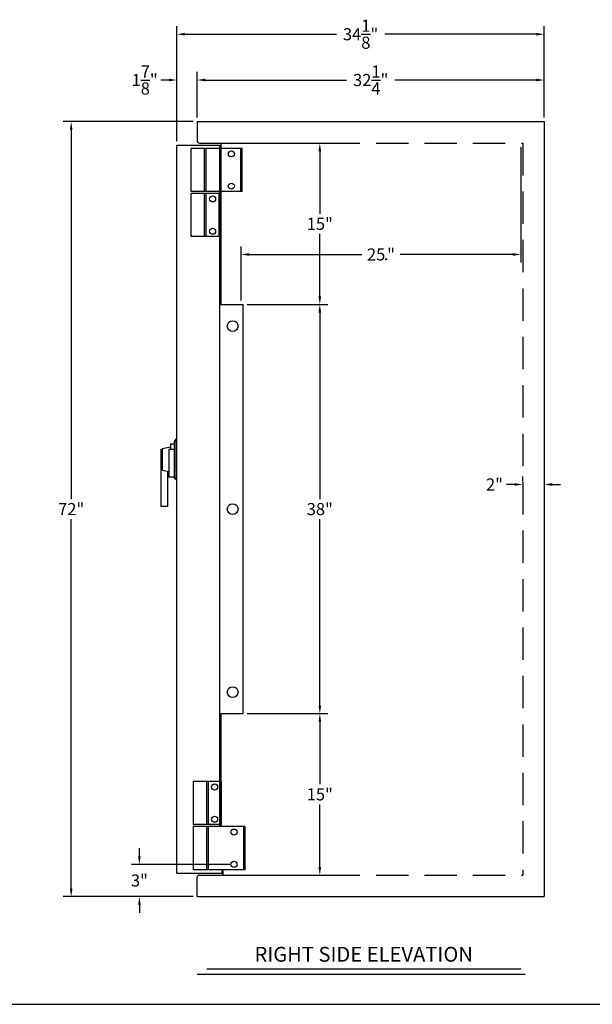
# Model space of a CAD drawing. Extents: x 856 to 1053, y 2485 to 2630.
# Drawn here: x 934 to 988, y 2485 to 2577 of the extents above; entities that cross this region are included whole.
import ezdxf
from ezdxf.enums import TextEntityAlignment as Align

# ---------------------------------------------------------------- set-up
doc = ezdxf.new("R2010")
doc.units = 0
doc.header["$LTSCALE"] = 4
doc.header["$MEASUREMENT"] = 0
doc.linetypes.add('HIDDEN', pattern=[0.375, 0.25, -0.125])
doc.layers.get('0').update_dxf_attribs({"linetype": 'CONTINUOUS'})
doc.layers.get('Defpoints').update_dxf_attribs({"linetype": 'CONTINUOUS'})
doc.layers.add('DIMENSIONS', color=7, linetype='CONTINUOUS')
doc.dimstyles.get("Standard").update_dxf_attribs({"dimtxt": 0.18, "dimasz": 0.18, "dimexe": 0.18, "dimexo": 0.0625, "dimgap": 0.09, "dimtad": 0, "dimtih": 1, "dimtoh": 1, "dimdec": 4, "dimzin": 0, "dimdsep": 46, "dimtxsty": 'Standard', "dimcen": 0.09, "dimadec": 0, "dimazin": 0, "dimtfac": 1, "dimtdec": 4, "dimtofl": 0, "dimtmove": 0, "dimatfit": 3, "dimfxl": 0, "dimtolj": 1, "dimtzin": 0, "dimarcsym": 0})

# ---------------------------------------------------------------- blocks, each defined once
blk = doc.blocks.new('*D3')
at = {"layer": 'Defpoints', "color": 0, "linetype": 'Continuous'}
for p in [(954.247, 2498.352), (945.459, 2495.353), (950.822, 2495.353)]:
    blk.add_point(p, dxfattribs=at)
at = {"layer": 'DIMENSIONS', "color": 1, "linetype": 'ByBlock', "lineweight": -2}
for p, q in [((945.459, 2499.102), (945.459, 2499.852)), ((953.872, 2498.352), (944.709, 2498.352)), ((950.447, 2495.353), (944.709, 2495.353)), ((945.459, 2494.603), (945.459, 2493.853))]:
    blk.add_line(p, q, dxfattribs=at)
at = {"layer": 'DIMENSIONS', "color": 1, "linetype": 'Continuous'}
for points in [[(945.334, 2499.102), (945.584, 2499.102), (945.459, 2498.352)], [(945.334, 2494.603), (945.584, 2494.603), (945.459, 2495.353)]]:
    blk.add_solid(points, dxfattribs=at)
at = {"layer": 'DIMENSIONS', "color": 5, "linetype": 'Continuous', "insert": (945.459, 2496.852), "char_height": 1.125, "attachment_point": 5}
blk.add_mtext('\\A1;3"', dxfattribs=at)
blk = doc.blocks.new('*D7')
at = {"layer": 'Defpoints', "color": 0, "linetype": 'Continuous'}
for p in [(980.884, 2565.353), (954.919, 2555.007), (954.919, 2550.353)]:
    blk.add_point(p, dxfattribs=at)
at = {"layer": 'DIMENSIONS', "color": 1, "linetype": 'ByBlock', "lineweight": -2}
for p, q in [((980.884, 2564.978), (980.884, 2554.257)), ((954.919, 2550.728), (954.919, 2555.757)), ((955.669, 2555.007), (966.12, 2555.007)), ((980.134, 2555.007), (969.683, 2555.007))]:
    blk.add_line(p, q, dxfattribs=at)
at = {"layer": 'DIMENSIONS', "color": 1, "linetype": 'Continuous'}
for points in [[(955.669, 2555.132), (955.669, 2554.882), (954.919, 2555.007)], [(980.134, 2555.132), (980.134, 2554.882), (980.884, 2555.007)]]:
    blk.add_solid(points, dxfattribs=at)
at = {"layer": 'DIMENSIONS', "color": 5, "linetype": 'Continuous', "insert": (967.901, 2555.007), "char_height": 1.125, "attachment_point": 5}
blk.add_mtext('\\A1;25{\\H0.100000x;\\S15/16;}"', dxfattribs=at)
blk = doc.blocks.new('*D8')
at = {"layer": 'Defpoints', "color": 0, "linetype": 'Continuous'}
for p in [(955.106, 2550.353), (962.22, 2550.353), (955.106, 2512.353)]:
    blk.add_point(p, dxfattribs=at)
at = {"layer": 'DIMENSIONS', "color": 1, "linetype": 'ByBlock', "lineweight": -2}
for p, q in [((955.481, 2550.353), (962.97, 2550.353)), ((962.22, 2549.603), (962.22, 2532.29)), ((962.22, 2513.103), (962.22, 2530.415)), ((955.481, 2512.353), (962.97, 2512.353))]:
    blk.add_line(p, q, dxfattribs=at)
at = {"layer": 'DIMENSIONS', "color": 1, "linetype": 'Continuous'}
for points in [[(962.095, 2549.603), (962.345, 2549.603), (962.22, 2550.353)], [(962.095, 2513.103), (962.345, 2513.103), (962.22, 2512.353)]]:
    blk.add_solid(points, dxfattribs=at)
at = {"layer": 'DIMENSIONS', "color": 5, "linetype": 'Continuous', "insert": (962.22, 2531.353), "char_height": 1.125, "attachment_point": 5}
blk.add_mtext('\\A1;38"', dxfattribs=at)
blk = doc.blocks.new('*D9')
at = {"layer": 'Defpoints', "color": 0, "linetype": 'Continuous'}
for p in [(955.106, 2512.353), (962.22, 2512.353), (953.197, 2497.353)]:
    blk.add_point(p, dxfattribs=at)
at = {"layer": 'DIMENSIONS', "color": 1, "linetype": 'ByBlock', "lineweight": -2}
for p, q in [((955.481, 2512.353), (962.97, 2512.353)), ((962.22, 2511.603), (962.22, 2505.79)), ((962.22, 2498.103), (962.22, 2503.915)), ((953.572, 2497.353), (962.97, 2497.353))]:
    blk.add_line(p, q, dxfattribs=at)
at = {"layer": 'DIMENSIONS', "color": 1, "linetype": 'Continuous'}
for points in [[(962.095, 2511.603), (962.345, 2511.603), (962.22, 2512.353)], [(962.095, 2498.103), (962.345, 2498.103), (962.22, 2497.353)]]:
    blk.add_solid(points, dxfattribs=at)
at = {"layer": 'DIMENSIONS', "color": 5, "linetype": 'Continuous', "insert": (962.22, 2504.853), "char_height": 1.125, "attachment_point": 5}
blk.add_mtext('\\A1;15"', dxfattribs=at)
blk = doc.blocks.new('*D10')
at = {"layer": 'Defpoints', "color": 0, "linetype": 'Continuous'}
for p in [(953.197, 2565.353), (962.22, 2565.353), (955.106, 2550.353)]:
    blk.add_point(p, dxfattribs=at)
at = {"layer": 'DIMENSIONS', "color": 1, "linetype": 'ByBlock', "lineweight": -2}
for p, q in [((953.572, 2565.353), (962.97, 2565.353)), ((962.22, 2564.603), (962.22, 2558.79)), ((962.22, 2551.103), (962.22, 2556.915)), ((955.481, 2550.353), (962.97, 2550.353))]:
    blk.add_line(p, q, dxfattribs=at)
at = {"layer": 'DIMENSIONS', "color": 1, "linetype": 'Continuous'}
for points in [[(962.095, 2564.603), (962.345, 2564.603), (962.22, 2565.353)], [(962.095, 2551.103), (962.345, 2551.103), (962.22, 2550.353)]]:
    blk.add_solid(points, dxfattribs=at)
at = {"layer": 'DIMENSIONS', "color": 5, "linetype": 'Continuous', "insert": (962.22, 2557.853), "char_height": 1.125, "attachment_point": 5}
blk.add_mtext('\\A1;15"', dxfattribs=at)
blk = doc.blocks.new('BORDER')
blk.add_line((0, 0), (1, 0))
blk = doc.blocks.new('CATALOGPAPER')
at = {"xscale": 443.2082176208496, "yscale": 332.4061632156372, "zscale": 443.2082176208496}
blk.add_blockref('BORDER', (8.17, 8.35), dxfattribs=at)
at = {"color": 7}
for tag, p, height in [('REV1', (379.87, 335.22), 3), ('REV2', (379.87, 326.53), 3), ('DWG#', (394.87, 11.6), 2.5), ('DATE', (429.68, 11.6), 2.5)]:
    blk.add_attdef(tag, p, '', height=height, dxfattribs=at)
for tag, p in [('FIRSTLINE', (402.68, 38.16)), ('SECONDLINE', (402.68, 30.97)), ('THIRDLINE', (402.68, 23.85))]:
    blk.add_attdef(tag, text='', height=3, dxfattribs=at).set_placement(p, align=Align.MIDDLE_CENTER)
blk = doc.blocks.new('*D14')
at = {"color": 1, "linetype": 'ByBlock', "lineweight": -2}
for p, q in [((950.447, 2567.353), (938.37, 2567.353)), ((939.12, 2566.603), (939.12, 2532.29)), ((939.12, 2496.103), (939.12, 2530.415)), ((950.447, 2495.353), (938.37, 2495.353))]:
    blk.add_line(p, q, dxfattribs=at)
at = {"color": 1, "linetype": 'Continuous'}
for points in [[(938.995, 2566.603), (939.245, 2566.603), (939.12, 2567.353)], [(938.995, 2496.103), (939.245, 2496.103), (939.12, 2495.353)]]:
    blk.add_solid(points, dxfattribs=at)
at = {"layer": 'Defpoints', "color": 0, "linetype": 'Continuous'}
for p in [(939.12, 2567.353), (950.822, 2567.353), (950.822, 2495.353)]:
    blk.add_point(p, dxfattribs=at)
at = {"color": 5, "linetype": 'Continuous', "insert": (939.12, 2531.353), "char_height": 1.125, "attachment_point": 5}
blk.add_mtext('\\A1;72"', dxfattribs=at)
blk = doc.blocks.new('*D23')
at = {"color": 1, "linetype": 'ByBlock', "lineweight": -2}
for p, q in [((950.822, 2567.728), (950.822, 2571.962)), ((951.572, 2571.212), (964.697, 2571.212)), ((982.322, 2571.212), (969.197, 2571.212)), ((983.072, 2567.728), (983.072, 2571.962))]:
    blk.add_line(p, q, dxfattribs=at)
at = {"color": 1, "linetype": 'Continuous'}
for points in [[(951.572, 2571.337), (951.572, 2571.087), (950.822, 2571.212)], [(982.322, 2571.337), (982.322, 2571.087), (983.072, 2571.212)]]:
    blk.add_solid(points, dxfattribs=at)
at = {"layer": 'Defpoints', "color": 0, "linetype": 'Continuous'}
for p in [(950.822, 2571.212), (950.822, 2567.353), (983.072, 2567.353)]:
    blk.add_point(p, dxfattribs=at)
at = {"color": 5, "linetype": 'Continuous', "insert": (966.947, 2571.212), "char_height": 1.125, "attachment_point": 5}
blk.add_mtext('\\A1;32{\\H1.000000x;\\S1/4;}"', dxfattribs=at)
blk = doc.blocks.new('*D24')
at = {"color": 1, "linetype": 'ByBlock', "lineweight": -2}
for p, q in [((948.946, 2565.541), (948.946, 2576.217)), ((983.072, 2567.728), (983.072, 2576.217)), ((949.696, 2575.467), (963.759, 2575.467)), ((982.322, 2575.467), (968.259, 2575.467))]:
    blk.add_line(p, q, dxfattribs=at)
at = {"color": 1, "linetype": 'Continuous'}
for points in [[(949.696, 2575.592), (949.696, 2575.342), (948.946, 2575.467)], [(982.322, 2575.592), (982.322, 2575.342), (983.072, 2575.467)]]:
    blk.add_solid(points, dxfattribs=at)
at = {"layer": 'Defpoints', "color": 0, "linetype": 'Continuous'}
for p in [(948.946, 2575.467), (983.072, 2567.353), (948.946, 2565.166)]:
    blk.add_point(p, dxfattribs=at)
at = {"color": 5, "linetype": 'Continuous', "insert": (966.009, 2575.467), "char_height": 1.125, "attachment_point": 5}
blk.add_mtext('\\A1;34{\\H1.000000x;\\S1/8;}"', dxfattribs=at)
blk = doc.blocks.new('*D25')
at = {"color": 1, "linetype": 'ByBlock', "lineweight": -2}
for p, q in [((948.196, 2571.212), (947.446, 2571.212)), ((948.946, 2565.541), (948.946, 2571.962)), ((950.822, 2567.728), (950.822, 2571.962)), ((951.572, 2571.212), (952.322, 2571.212))]:
    blk.add_line(p, q, dxfattribs=at)
at = {"color": 1, "linetype": 'Continuous'}
for points in [[(948.196, 2571.337), (948.196, 2571.087), (948.946, 2571.212)], [(951.572, 2571.337), (951.572, 2571.087), (950.822, 2571.212)]]:
    blk.add_solid(points, dxfattribs=at)
at = {"layer": 'Defpoints', "color": 0, "linetype": 'Continuous'}
for p in [(948.946, 2571.212), (950.822, 2567.353), (948.946, 2565.166)]:
    blk.add_point(p, dxfattribs=at)
at = {"color": 5, "linetype": 'Continuous', "insert": (945.946, 2571.212), "char_height": 1.125, "attachment_point": 5}
blk.add_mtext('\\A1;1{\\H1.000000x;\\S7/8;}"', dxfattribs=at)
blk = doc.blocks.new('*D38')
at = {"color": 1, "linetype": 'ByBlock', "lineweight": -2}
for p, q in [((981.072, 2533.921), (981.072, 2534.39)), ((983.072, 2534.109), (983.072, 2532.89)), ((980.322, 2533.64), (979.572, 2533.64)), ((983.822, 2533.64), (984.572, 2533.64))]:
    blk.add_line(p, q, dxfattribs=at)
at = {"color": 1, "linetype": 'Continuous'}
for points in [[(980.322, 2533.765), (980.322, 2533.515), (981.072, 2533.64)], [(983.822, 2533.765), (983.822, 2533.515), (983.072, 2533.64)]]:
    blk.add_solid(points, dxfattribs=at)
at = {"layer": 'Defpoints', "color": 0, "linetype": 'Continuous'}
for p in [(983.072, 2534.484), (981.072, 2533.64), (981.072, 2533.546)]:
    blk.add_point(p, dxfattribs=at)
at = {"color": 5, "linetype": 'Continuous', "insert": (978.447, 2533.64), "char_height": 1.125, "attachment_point": 5}
blk.add_mtext('\\A1;2"', dxfattribs=at)

msp = doc.modelspace()

# ---------------------------------------------------------------- hatches: boundary and pattern name
for points in [[(951.50844, 2560.85294), (951.66464, 2560.85294), (951.66464, 2564.85294), (951.50844, 2564.85294)], [(951.66422, 2560.66556), (951.50802, 2560.66556), (951.50802, 2556.66556), (951.66422, 2556.66556)], [(951.85172, 2502.03835), (951.69552, 2502.03835), (951.69552, 2506.03835), (951.85172, 2506.03835)], [(951.85129, 2501.85235), (951.69509, 2501.85235), (951.69509, 2497.85235), (951.85129, 2497.85235)]]:
    msp.add_hatch(color=7).paths.add_polyline_path(points)

# ---------------------------------------------------------------- linework, layer by layer
at = {"color": 7}
for p, q in [((955.00844, 2564.85294), (950.25844, 2564.85294)), ((950.25844, 2560.85294), (950.25844, 2564.85294)), ((951.50844, 2560.85294), (951.50844, 2564.85294)), ((951.66464, 2560.85294), (951.66464, 2564.85294)), ((954.88344, 2560.85294), (954.88344, 2564.85294)), ((955.00844, 2560.85294), (955.00844, 2564.85294)), ((950.25802, 2556.66556), (950.25802, 2560.66556)), ((952.88302, 2560.66556), (950.25802, 2560.66556)), ((955.00844, 2560.85294), (950.25844, 2560.85294)), ((951.50802, 2556.66556), (951.50802, 2560.66556)), ((951.66422, 2556.66556), (951.66422, 2560.66556)), ((952.88302, 2556.66556), (952.88302, 2560.66556)), ((952.88302, 2556.66556), (950.25802, 2556.66556)), ((950.44552, 2506.03835), (950.44552, 2502.03835)), ((953.07052, 2506.03835), (950.44552, 2506.03835)), ((951.69552, 2506.03835), (951.69552, 2502.03835)), ((951.85172, 2506.03835), (951.85172, 2502.03835)), ((953.07052, 2506.03835), (953.07052, 2502.03835)), ((955.24741, 2501.85235), (950.44509, 2501.85235)), ((950.44509, 2501.85235), (950.44509, 2497.85235)), ((953.07052, 2502.03835), (950.44552, 2502.03835)), ((951.69509, 2501.85235), (951.69509, 2497.85235)), ((951.85129, 2501.85235), (951.85129, 2497.85235)), ((955.12241, 2501.85235), (955.12241, 2497.85235)), ((955.24741, 2501.85235), (955.24741, 2497.85235)), ((955.24741, 2497.85235), (950.44509, 2497.85235))]:
    msp.add_line(p, q, dxfattribs=at)
at = {"color": 7, "linetype": 'Continuous'}
for p, q in [((948.35102, 2537.42756), (948.35102, 2536.93356)), ((948.35102, 2537.42756), (948.69602, 2537.42756)), ((948.85602, 2537.85256), (948.69602, 2537.64756)), ((948.69602, 2537.64756), (948.69602, 2534.30756)), ((948.85602, 2537.85256), (948.85602, 2534.10256)), ((948.94602, 2537.85256), (948.85602, 2537.85256)), ((947.44602, 2536.87756), (947.44602, 2531.62756)), ((947.44602, 2536.87756), (947.57102, 2536.87756)), ((947.57102, 2536.97756), (948.35102, 2537.13356)), ((947.57102, 2536.97756), (947.57102, 2534.97756)), ((948.19602, 2536.93356), (948.19602, 2534.30756)), ((948.19602, 2536.93356), (948.69602, 2536.93356)), ((947.57102, 2534.97756), (948.19602, 2534.85256)), ((948.07102, 2534.87756), (948.07102, 2531.62756)), ((948.69602, 2534.30756), (948.19602, 2534.30756)), ((948.85602, 2534.10256), (948.69602, 2534.30756)), ((948.94602, 2534.10256), (948.85602, 2534.10256)), ((947.44602, 2531.62756), (948.07102, 2531.62756))]:
    msp.add_line(p, q, dxfattribs=at)
at = {"color": 7}
for centre in [(954.00844, 2564.35294), (954.00844, 2561.35294), (952.25802, 2560.16556), (952.25802, 2557.16556), (952.44552, 2505.53835), (952.44552, 2502.53835), (954.24741, 2501.35235), (954.24741, 2498.35235)]:
    msp.add_circle(centre, 0.28125, dxfattribs=at)
at = {"layer": 'DIMENSIONS', "color": 7, "linetype": 'Continuous'}
for p, q in [((950.82152, 2567.35256), (950.82152, 2565.57256)), ((950.82152, 2567.35256), (983.07152, 2567.35256)), ((983.07152, 2567.35256), (983.07152, 2495.35256)), ((948.94602, 2565.16556), (952.94602, 2565.16556)), ((948.94602, 2497.53956), (948.94602, 2565.16556)), ((951.04152, 2565.35256), (953.94652, 2565.35256)), ((952.94602, 2564.85294), (952.94602, 2565.16556)), ((952.94602, 2501.85235), (952.94602, 2565.16556)), ((953.00902, 2565.35256), (953.00902, 2564.85294)), ((953.00902, 2565.35256), (953.00902, 2550.35256)), ((952.94602, 2550.35256), (955.10602, 2550.35256)), ((955.10602, 2512.35256), (955.10602, 2550.35256)), ((952.94602, 2512.35256), (955.10602, 2512.35256)), ((953.00902, 2512.35256), (953.00902, 2501.85235)), ((948.94602, 2497.53956), (953.13352, 2497.53956)), ((950.82152, 2495.35256), (950.82152, 2497.13256)), ((951.04152, 2497.35256), (953.94652, 2497.35256)), ((953.13352, 2497.53956), (953.13352, 2497.85235)), ((953.19652, 2497.85235), (953.19652, 2497.35256)), ((950.82152, 2495.35256), (983.07152, 2495.35256)), ((950.81622, 2488.15462), (981.29732, 2488.15462)), ((951.71378, 2488.63769), (980.88306, 2488.63769))]:
    msp.add_line(p, q, dxfattribs=at)
at = {"layer": 'DIMENSIONS', "color": 7, "linetype": 'HIDDEN', "ltscale": 3}
for p, q in [((953.94652, 2565.35256), (981.07152, 2565.35256)), ((981.07152, 2565.35256), (981.07152, 2497.35256)), ((953.94652, 2497.35256), (981.07152, 2497.35256))]:
    msp.add_line(p, q, dxfattribs=at)
at = {"layer": 'DIMENSIONS', "color": 7, "linetype": 'Continuous'}
for centre in [(954.12302, 2548.35256), (954.12302, 2531.35256), (954.12302, 2514.35256)]:
    msp.add_circle(centre, 0.5, dxfattribs=at)
for centre, start, end in [((951.04152, 2565.57256), 180, 270), ((951.04152, 2497.13256), 90, 180)]:
    msp.add_arc(centre, 0.22, start, end, dxfattribs=at)

# ---------------------------------------------------------------- block references
at = {"color": 7, "xscale": 0.4350001378400821, "yscale": 0.4350001378400821, "zscale": 0.4350001378400821}
msp.add_blockref('CATALOGPAPER', (852.3252, 2481.71874), dxfattribs=at)

# ---------------------------------------------------------------- texts
at = {"layer": 'DIMENSIONS', "color": 7, "linetype": 'Continuous', "insert": (966.29957, 2489.81692), "char_height": 1.375, "attachment_point": 5}
msp.add_mtext('RIGHT SIDE ELEVATION', dxfattribs=at)

# ---------------------------------------------------------------- dimensions: what is measured, and where the dimension line sits
at = {"color": 7, "linetype": 'Continuous'}
for base, p1, p2, picture, middle in [((948.94602, 2575.46717), (983.07152, 2567.35256), (948.94602, 2565.16556), '*D24', (966.00877, 2575.46717)), ((948.94602, 2571.21199), (950.82152, 2567.35256), (948.94602, 2565.16556), '*D25', (945.94602, 2571.21199)), ((950.82152, 2571.21199), (983.07152, 2567.35256), (950.82152, 2567.35256), '*D23', (966.94652, 2571.21199)), ((981.07152, 2533.63979), (983.07152, 2534.48408), (981.07152, 2533.54598), '*D38', (978.44652, 2533.63979))]:
    dim = msp.add_linear_dim(base=base, p1=p1, p2=p2, dimstyle='Standard', override={"dimscale": 6, "dimtxt": 0.1875, "dimasz": 0.125, "dimexe": 0.125, "dimgap": 0.0625, "dimlunit": 5, "dimpost": '"', "dimcen": 0.0625, "dimclrd": 1, "dimclre": 1, "dimclrt": 5, "dimarcsym": 1}, dxfattribs=at)
    dim.commit()
    dim.dimension.update_dxf_attribs({"geometry": picture, "text_midpoint": middle})
dim = msp.add_linear_dim(base=(939.12019, 2567.35256), p1=(950.82152, 2495.35256), p2=(950.82152, 2567.35256), angle=90, dimstyle='Standard', override={"dimscale": 6, "dimtxt": 0.1875, "dimasz": 0.125, "dimexe": 0.125, "dimgap": 0.0625, "dimlunit": 5, "dimpost": '"', "dimcen": 0.0625, "dimclrd": 1, "dimclre": 1, "dimclrt": 5, "dimarcsym": 1}, dxfattribs=at)
dim.commit()
dim.dimension.update_dxf_attribs({"geometry": '*D14', "text_midpoint": (939.12019, 2531.35256)})
at = {"layer": 'DIMENSIONS', "color": 3, "linetype": 'Continuous'}
for base, p1, p2, angle, picture, middle in [((962.21992, 2565.35256), (955.10602, 2550.35256), (953.19652, 2565.35256), 90, '*D10', (962.21992, 2557.85256)), ((954.91852, 2555.00742), (980.88402, 2565.35256), (954.91852, 2550.35256), 180, '*D7', (967.90127, 2555.00742)), ((962.21992, 2550.35256), (955.10602, 2512.35256), (955.10602, 2550.35256), 90, '*D8', (962.21992, 2531.35256)), ((962.21992, 2512.35256), (953.19652, 2497.35256), (955.10602, 2512.35256), 90, '*D9', (962.21992, 2504.85256))]:
    dim = msp.add_linear_dim(base=base, p1=p1, p2=p2, angle=angle, dimstyle='Standard', override={"dimscale": 6, "dimtxt": 0.1875, "dimasz": 0.125, "dimexe": 0.125, "dimgap": 0.0625, "dimlunit": 5, "dimpost": '"', "dimcen": 0.0625, "dimclrd": 1, "dimclre": 1, "dimclrt": 5, "dimtol": 0, "dimlim": 0, "dimtp": 0, "dimtm": 0, "dimtfac": 0.1, "dimtdec": 4, "dimtolj": 1, "dimtzin": 0, "dimarcsym": 1}, dxfattribs=at)
    dim.commit()
    dim.dimension.update_dxf_attribs({"geometry": picture, "text_midpoint": middle})
at = {"layer": 'DIMENSIONS', "color": 7, "linetype": 'Continuous'}
dim = msp.add_linear_dim(base=(945.45903, 2495.35256), p1=(954.24741, 2498.35235), p2=(950.82152, 2495.35256), angle=90, dimstyle='Standard', override={"dimscale": 6, "dimtxt": 0.1875, "dimasz": 0.125, "dimexe": 0.125, "dimgap": 0.0625, "dimlunit": 5, "dimpost": '"', "dimcen": 0.0625, "dimclrd": 1, "dimclre": 1, "dimclrt": 5, "dimtol": 0, "dimlim": 0, "dimtp": 0, "dimtm": 0, "dimtfac": 0.8, "dimtdec": 3, "dimtolj": 1, "dimtzin": 0, "dimarcsym": 1}, dxfattribs=at)
dim.commit()
dim.dimension.update_dxf_attribs({"geometry": '*D3', "text_midpoint": (945.45903, 2496.85246), "dimtype": 160})

doc.saveas('drawing.dxf')
